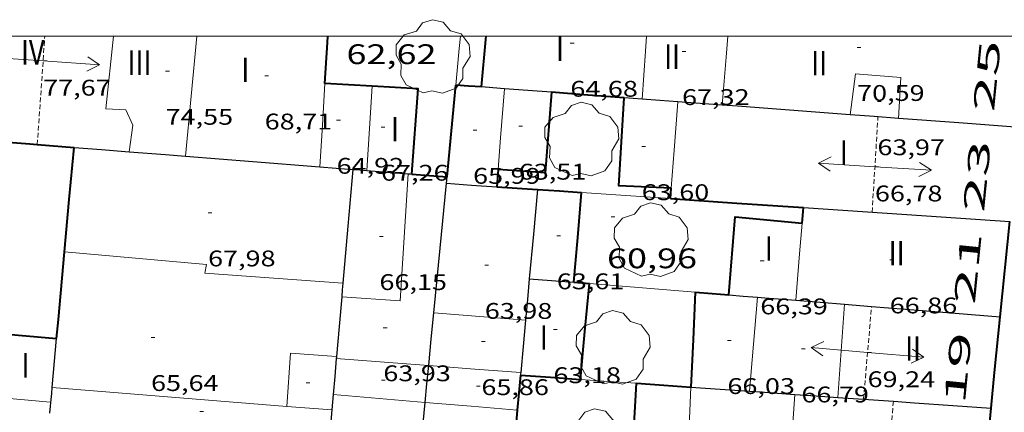
# Model space of a CAD drawing. Units: inches. Extents: x 451999 to 453013, y 4598498 to 4599005.
# Drawn here: x 452233 to 452285, y 4598980 to 4599001 of the extents above; entities that cross this region are included whole.
import ezdxf
from ezdxf.enums import TextEntityAlignment as Align

# ---------------------------------------------------------------- set-up
doc = ezdxf.new("R2010")
doc.units = ezdxf.units.IN
doc.header["$MEASUREMENT"] = 0
doc.linetypes.add('DGN Style 1', pattern=[6.285294060000002, 0.01045806, -6.274836000000001])
doc.linetypes.add('TRAZOS2', pattern=[0.375, 0.25, -0.125])
for name, color, linetype, lineweight in [('ARBRE', 7, 'Continuous', 0), ('CARENER', 7, 'Continuous', 0), ('COTA ALTIMETRICA', 7, 'Continuous', 0), ('COTA EDIFICI', 7, 'Continuous', 0), ('FACANA EXTERIOR', 7, 'Continuous', 0), ('FACANA INTERIOR', 7, 'Continuous', 0), ('LINIA VOLUMETRICA', 7, 'Continuous', 0), ('MARC FULL', 7, 'Continuous', 0), ('MITGERES', 7, 'Continuous', 0), ('MUR', 7, 'Continuous', 0), ('TEXT DE NUMERO DE PLANTES', 7, 'Continuous', 0), ('TEXT DE NUMERO DE POLICIA', 7, 'Continuous', 0)]:
    doc.layers.add(name, color=color, linetype=linetype, lineweight=lineweight)
doc.styles.add('Style-Arial', font='ARIAL.TTF')

# ---------------------------------------------------------------- blocks, each defined once
blk = doc.blocks.new('COTA')
at = {"color": 0, "linetype": 'ByBlock', "lineweight": -2}
blk.add_line((0, 0), (0.2, 0), dxfattribs=at)
blk = doc.blocks.new('SENTIT')
at = {"color": 0, "linetype": 'ByBlock', "lineweight": -2}
blk.add_line((0, 0), (3, 0), dxfattribs=at)
at = {"color": 0, "linetype": 'ByBlock', "lineweight": -2, "flags": 128}
blk.add_lwpolyline([(2.35, 0.376), (3, 0), (2.35, -0.374)], dxfattribs=at)
blk = doc.blocks.new('ARBRE')
at = {"color": 0, "linetype": 'ByBlock', "lineweight": -2, "flags": 128}
blk.add_lwpolyline([(-0.507, -1.872), (-1.415, -1.448), (-1.697, -0.9400000000000001), (-1.675, -0.342), (-1.951, 0.138), (-1.943, 0.686), (-1.511, 1.208), (-0.871, 1.406), (-0.543, 1.846), (-0.027, 2.012), (0.541, 1.882), (0.933, 1.428), (1.495, 1.262), (1.921, 0.6940000000000001), (1.969, 0.068), (1.593, -0.562), (1.593, -1.098), (1.229, -1.618), (0.505, -1.886), (-0.049, -1.762), (-0.507, -1.872)], dxfattribs=at)

msp = doc.modelspace()

# ---------------------------------------------------------------- linework, layer by layer
at = {"layer": 'CARENER', "color": 1, "linetype": 'TRAZOS2', "lineweight": 20}
for points, elevation in [([(452233.6139027736, 4598994.252756546), (452234.0130425662, 4599000)], 77.66612067459002), ([(452233.6138788432, 4598994.25241197), (452233.6139027736, 4598994.252756546)], 77.66612041336884), ([(452277.3910934891, 4598980.751944093), (452277.8128527954, 4598985.67171952)], 69.23244579563578), ([(452277.8128527954, 4598985.67171952), (452277.812882267, 4598985.672063304)], 69.25110606282205), ([(452277.3910850413, 4598980.751845551), (452277.3910934891, 4598980.751944093)], 69.2324454218724), ([(452278.9677994786, 4598980.641496778), (452278.5338517483, 4598975.499621517)], 68.30009515933463), ([(452278.9678458922, 4598980.642046737), (452278.9677994786, 4598980.641496778)], 68.30010589234007)]:
    msp.add_lwpolyline(points, dxfattribs=dict(at, elevation=elevation))
at = {"layer": 'CARENER', "color": 1, "linetype": 'TRAZOS2', "lineweight": 20, "extrusion": (0.00127349724465567, 0.02069279278226604, 0.9997850701684028), "elevation": 95808.75210420224}
msp.add_lwpolyline([(-168922.4070994651, -4617093.919867491), (-168922.4070994651, -4617098.984523604)], dxfattribs=at)
at = {"layer": 'FACANA EXTERIOR', "color": 1, "linetype": 'Continuous', "lineweight": 40, "extrusion": (0.01069645122164417, -0.09807529078651497, 0.9951215118106953), "elevation": -446145.9308819708, "flags": 128}
msp.add_lwpolyline([(948221.5303658159, 4500793.621563938), (948220.731495197, 4500789.384649923), (948218.2746024992, 4500789.841575127)], dxfattribs=at)
at = {"layer": 'FACANA EXTERIOR', "color": 1, "linetype": 'Continuous', "lineweight": 40, "extrusion": (6.803036278793711e-06, 0.9020333349262291, 0.43166637885708), "elevation": 4148480.732756783, "flags": 128}
msp.add_lwpolyline([(-452230.0188050743, -1985172.516554261), (-452228.0938020963, -1985172.852462545), (-452226.16979912, -1985173.188370829)], dxfattribs=at)
at = {"layer": 'FACANA EXTERIOR', "color": 1, "linetype": 'Continuous', "lineweight": 40, "extrusion": (-0.1565549821410326, -0.01395305973373607, 0.9875706808582806), "elevation": -134911.3685605533, "flags": 128}
msp.add_lwpolyline([(-4540684.823882113, 848087.6437906858), (-4540685.204717693, 848084.857093216), (-4540689.827618302, 848085.5569487452)], dxfattribs=at)
at = {"layer": 'FACANA EXTERIOR', "color": 1, "linetype": 'Continuous', "lineweight": 40, "elevation": 74.42811539280228}
msp.add_lwpolyline([(452230.8908762528, 4598994.467432959), (452233.2248784752, 4598994.283414965), (452233.6139027736, 4598994.252756546)], dxfattribs=at)
at = {"layer": 'FACANA EXTERIOR', "color": 1, "linetype": 'Continuous', "lineweight": 40, "flags": 128}
for points, elevation in [([(452233.6139027736, 4598994.252756546), (452235.559880699, 4598994.099396963)], 73.63948882709902), ([(452262.3868289717, 4598981.80017434), (452262.6308486223, 4598984.340176427), (452262.8738682714, 4598986.880178521)], 63.40609830466241), ([(452231.5867705768, 4598984.226428461), (452234.6398023808, 4598983.965388226)], 65.9774143753653)]:
    msp.add_lwpolyline(points, dxfattribs=dict(at, elevation=elevation))
at = {"layer": 'FACANA EXTERIOR', "color": 1, "linetype": 'Continuous', "lineweight": 40, "extrusion": (0.8296472303706705, -6.308282164093937e-06, 0.5582879840176406), "elevation": 375205.0756579968, "flags": 128}
msp.add_lwpolyline([(4598992.008860922, -252400.6270420439), (4598994.773865214, -252401.0766314171), (4598997.537869503, -252401.5262207903)], dxfattribs=at)
at = {"layer": 'FACANA EXTERIOR', "color": 1, "linetype": 'Continuous', "lineweight": 40, "extrusion": (0.9969110500034732, -0.07853889724825913, 2.951538572399366e-15), "elevation": 89661.19036525069, "flags": 128}
msp.add_lwpolyline([(4620306.716658313, 66.09310247032259), (4620306.258241853, 66.08210245326819), (4620305.799825392, 66.07210243776419)], dxfattribs=at)
at = {"layer": 'FACANA EXTERIOR', "color": 1, "linetype": 'Continuous', "lineweight": 40, "extrusion": (-0.04448282618568562, 3.447341950140423e-07, 0.9990101491848895), "elevation": -20049.96197983786, "flags": 128}
msp.add_lwpolyline([(-4598995.520006484, 451777.6259723264), (-4598995.446006545, 451778.7050421278), (-4598995.373006606, 451779.7841119292)], dxfattribs=at)
at = {"layer": 'FACANA EXTERIOR', "color": 1, "linetype": 'Continuous', "lineweight": 40, "extrusion": (-0.04768567708374336, -0.04768495345640504, 0.9977235195257881), "elevation": -240802.8676277302, "flags": 128}
msp.add_lwpolyline([(-2932209.246914517, 3563625.727611564), (-2932208.365858102, 3563626.498700303), (-2932207.483387471, 3563627.269789044)], dxfattribs=at)
at = {"layer": 'FACANA EXTERIOR', "color": 1, "linetype": 'Continuous', "lineweight": 40, "extrusion": (0.9823398158273291, -0.08368210860733438, 0.167349308153215), "elevation": 59432.75703037013, "flags": 128}
msp.add_lwpolyline([(4620777.983817736, -10023.63836161966), (4620780.37420126, -10023.62111842402), (4620782.762591997, -10023.60488953399)], dxfattribs=at)
at = {"layer": 'FACANA EXTERIOR', "color": 1, "linetype": 'Continuous', "lineweight": 40, "extrusion": (0.7056067025243158, -0.06509826718532812, 0.7056071123240111), "elevation": 19781.6127926935, "flags": 128}
msp.add_lwpolyline([(4621092.036603568, -19607.4828427424), (4621092.308387239, -19607.47719782636), (4621092.580079052, -19607.47014168065)], dxfattribs=at)
at = {"layer": 'FACANA EXTERIOR', "color": 1, "linetype": 'Continuous', "lineweight": 40, "extrusion": (-0.0474253270391363, -0.04742461473388112, 0.9977483371434773), "elevation": -239487.8236608208, "flags": 128}
msp.add_lwpolyline([(-2932203.644810117, 3563719.229170403), (-2932200.986084317, 3563721.555135541), (-2932198.325944302, 3563723.881100677)], dxfattribs=at)
at = {"layer": 'FACANA EXTERIOR', "color": 1, "linetype": 'Continuous', "lineweight": 40, "extrusion": (0.7066903077553405, -0.03431072884290774, 0.706690584917424), "elevation": 161870.8153591819, "flags": 128}
msp.add_lwpolyline([(4615511.874367639, -161584.894463216), (4615512.287483756, -161584.9128372125), (4615512.700648359, -161584.9326245932)], dxfattribs=at)
at = {"layer": 'FACANA EXTERIOR', "color": 1, "linetype": 'Continuous', "lineweight": 40, "extrusion": (-0.163430030593468, -0.02775290291018357, 0.9861644900726634), "elevation": -201484.3826981252, "flags": 128}
msp.add_lwpolyline([(-4458357.518174745, 1199031.066870899), (-4458361.536587189, 1199032.104456482), (-4458360.615896012, 1199035.597259111)], dxfattribs=at)
at = {"layer": 'FACANA EXTERIOR', "color": 1, "linetype": 'Continuous', "lineweight": 40, "extrusion": (0.945613873184635, -0.04234810723236157, 0.3225229304322246), "elevation": 232903.5388994617, "flags": 128}
msp.add_lwpolyline([(4614611.542881966, -79283.9078978302), (4614612.549949126, -79284.05051950635), (4614616.161977457, -79284.56395754061)], dxfattribs=at)
at = {"layer": 'FACANA EXTERIOR', "color": 1, "linetype": 'Continuous', "lineweight": 40, "extrusion": (-0.1123912177874054, 0.1123929321704695, 0.9872872140174754), "elevation": 466127.2245952202, "flags": 128}
msp.add_lwpolyline([(-3571750.052517287, -2894917.766470253), (-3571750.321218292, -2894917.445606866), (-3571750.591333514, -2894917.124743481)], dxfattribs=at)
at = {"layer": 'FACANA EXTERIOR', "color": 1, "linetype": 'Continuous', "lineweight": 40, "extrusion": (0.0009150781697649407, 0.02020859602392119, 0.9997953667019495), "elevation": 93419.0783943666, "flags": 128}
msp.add_lwpolyline([(-243769.084437312, -4613791.54742368), (-243769.084437312, -4613789.02632457), (-243769.0844373121, -4613786.505225465)], dxfattribs=at)
at = {"layer": 'FACANA EXTERIOR', "color": 1, "linetype": 'Continuous', "lineweight": 40, "extrusion": (-0.08082362571204817, -0.9967284191414538, 1.592827271927682e-06), "elevation": -4620494.448920995, "flags": 128}
msp.add_lwpolyline([(79082.08334999275, 72.85075110538256), (79082.97426551144, 72.95975127437042), (79083.86518102989, 73.06875144337009)], dxfattribs=at)
at = {"layer": 'FACANA EXTERIOR', "color": 1, "linetype": 'Continuous', "lineweight": 40, "extrusion": (-0.1987498468738744, 0.1987528894054935, 0.959685254299856), "elevation": 824239.419156382, "flags": 128}
msp.add_lwpolyline([(-3571744.48879389, -2813973.121612071), (-3571743.772493649, -2813972.499005646), (-3571743.054779192, -2813971.876399222)], dxfattribs=at)
at = {"layer": 'FACANA EXTERIOR', "color": 1, "linetype": 'Continuous', "lineweight": 40, "extrusion": (0.06982417847567794, 0.9975593135749857, 1.275576309356742e-14), "elevation": 4619335.977341549, "flags": 128}
msp.add_lwpolyline([(-130035.2503750855, 63.60209854961766), (-130036.8402571056, 63.82609889690725), (-130038.4301391258, 64.04909924264649)], dxfattribs=at)
at = {"layer": 'FACANA EXTERIOR', "color": 1, "linetype": 'Continuous', "lineweight": 40, "extrusion": (0.9967935995338276, -0.0565834594883701, 0.05657589628740815), "elevation": 190592.5466698541, "flags": 128}
msp.add_lwpolyline([(4617216.573490983, -10736.31139101113), (4617219.06337689, -10736.27433159575), (4617221.552264402, -10736.23827378619)], dxfattribs=at)
at = {"layer": 'FACANA EXTERIOR', "color": 1, "linetype": 'Continuous', "lineweight": 40, "extrusion": (-0.1394969943764355, 1.033329525762718e-06, 0.9902224944722642), "elevation": -63021.06789869114, "flags": 128}
msp.add_lwpolyline([(-4598984.9421989, 447818.5959233782), (-4598984.841198481, 447820.0511541206), (-4598984.741198068, 447821.5063848633)], dxfattribs=at)
at = {"layer": 'FACANA EXTERIOR', "color": 1, "linetype": 'Continuous', "lineweight": 40, "extrusion": (0.7054335184832707, 0.06876031182541041, 0.7054328958292103), "elevation": 635313.9554555244, "flags": 128}
msp.add_lwpolyline([(4533412.602472533, -632220.8034912578), (4533411.114876118, -632220.4028002716), (4533409.627376724, -632220.0006984018)], dxfattribs=at)
at = {"layer": 'FACANA EXTERIOR', "color": 1, "linetype": 'Continuous', "lineweight": 40}
for points in [[(452284.6358886567, 4598985.120010676, 60.5960939483323), (452285.1479277296, 4598990.165014612, 60.99409456509761)], [(452284.1568511826, 4598980.279006802, 60.19909333260996), (452284.3358657929, 4598982.168008371, 60.36209358524481), (452284.6358886567, 4598985.120010676, 60.59609394803842)], [(452283.6638109106, 4598975.072002475, 59.79709270970022), (452284.1568511826, 4598980.279006802, 60.19909333252961)]]:
    msp.add_polyline3d(points, dxfattribs=at)
at = {"layer": 'FACANA INTERIOR', "color": 204, "linetype": 'Continuous', "lineweight": 40}
for points, elevation in [([(452248.8519269674, 4598997.481301353), (452248.9849437297, 4598999.663303725), (452249.00532406, 4599000)], 69.31710746893077), ([(452257.1469384628, 4598997.301238134), (452257.3799579901, 4598999.827240286), (452257.3958947884, 4599000)], 66.47010305510048)]:
    msp.add_lwpolyline(points, dxfattribs=dict(at, elevation=elevation))
at = {"layer": 'FACANA INTERIOR', "color": 204, "linetype": 'Continuous', "lineweight": 40, "extrusion": (6.683799693250253e-06, 0.8808929232430915, 0.4733156005622127), "elevation": 4051259.06833304, "flags": 128}
msp.add_lwpolyline([(-452216.4558958039, -2176719.558311787), (-452215.2058938658, -2176719.710430398), (-452213.9568919294, -2176719.862549008)], dxfattribs=at)
at = {"layer": 'FACANA INTERIOR', "color": 204, "linetype": 'Continuous', "lineweight": 40, "extrusion": (-0.09982742085464881, 0.1035062907778912, 0.9896064540083152), "elevation": 430944.6347298523, "flags": 128}
msp.add_lwpolyline([(-3518143.232313473, -2965168.100123882), (-3518146.606545169, -2965171.139025559), (-3518144.941665492, -2965172.960975763)], dxfattribs=at)
at = {"layer": 'FACANA INTERIOR', "color": 204, "linetype": 'Continuous', "lineweight": 40, "extrusion": (-0.9648954565726897, 7.321171142821586e-06, 0.2626342662939881), "elevation": -436328.1147261698, "flags": 128}
msp.add_lwpolyline([(-4598995.972612062, 118832.2295358211), (-4598998.404615834, 118833.1052797209), (-4599000.835619601, 118833.9810236207)], dxfattribs=at)
at = {"layer": 'FACANA INTERIOR', "color": 204, "linetype": 'Continuous', "lineweight": 40, "extrusion": (-0.1431471149252646, 0.1431492755330586, 0.9792942297404462), "elevation": 593669.1264819335, "flags": 128}
msp.add_lwpolyline([(-3571754.145207036, -2871487.768153894), (-3571753.701143312, -2871488.296700852), (-3571753.255665368, -2871488.825247806)], dxfattribs=at)
at = {"layer": 'FACANA INTERIOR', "color": 204, "linetype": 'Continuous', "lineweight": 40, "extrusion": (0.277983076535505, -2.135714832907476e-06, 0.960585971766866), "elevation": 125774.2051049696, "flags": 128}
msp.add_lwpolyline([(4598996.162739141, -434375.5146177461), (4598996.089739118, -434376.4859014009), (4598996.015739093, -434377.4571850559)], dxfattribs=at)
at = {"layer": 'LINIA VOLUMETRICA', "color": 1, "linetype": 'Continuous', "lineweight": 20}
for points, elevation in [([(452241.4698863259, 4598993.633351394), (452242.0658665872, 4599000)], 75.35411682884161), ([(452265.6599467897, 4598996.659172546), (452265.8409662971, 4598999.193175101), (452265.8982617917, 4599000)], 67.03610393267081), ([(452269.8999509352, 4598996.33913988), (452270.1089704937, 4598998.874142224), (452270.2018012935, 4599000)], 71.17011034196808), ([(452246.8407940126, 4598980.369290079), (452246.8409878582, 4598980.369274439)], 70.83810982728028), ([(452246.8409787093, 4598980.369138094), (452246.8409878582, 4598980.369274439)], 68.14008718052355)]:
    msp.add_lwpolyline(points, dxfattribs=dict(at, elevation=elevation))
at = {"layer": 'LINIA VOLUMETRICA', "color": 1, "linetype": 'Continuous', "lineweight": 20, "extrusion": (-0.1540984799963059, 0.1541008183139371, 0.9759644441565499), "elevation": 639086.0656625155, "flags": 128}
msp.add_lwpolyline([(-3571744.982482832, -2861725.501729692), (-3571746.63640816, -2861727.002215108), (-3571748.28891927, -2861728.502700523)], dxfattribs=at)
at = {"layer": 'LINIA VOLUMETRICA', "color": 1, "linetype": 'Continuous', "lineweight": 20, "extrusion": (9.52618961301784e-08, 0.01255506416919945, 0.9999211820757167), "elevation": 57808.60352257104, "flags": 128}
msp.add_lwpolyline([(452251.067888998, 4598629.540985595), (452251.2089061395, 4598631.77116376), (452251.3509232826, 4598634.001341916)], dxfattribs=at)
at = {"layer": 'LINIA VOLUMETRICA', "color": 1, "linetype": 'Continuous', "lineweight": 20, "extrusion": (-0.7280469530388993, 0.04168359505940163, 0.6842588048930746), "elevation": -137517.2940185645, "flags": 128}
msp.add_lwpolyline([(-4617329.150218294, 129125.8143185732), (-4617326.545685723, 129125.7306696276), (-4617324.857832746, 129125.6771891542)], dxfattribs=at)
at = {"layer": 'LINIA VOLUMETRICA', "color": 1, "linetype": 'Continuous', "lineweight": 20, "extrusion": (-0.9521426764259239, 0.06733048052804032, 0.2981458202295343), "elevation": -120951.4467124829, "flags": 128}
msp.add_lwpolyline([(-4619438.362536698, 37846.54560390912), (-4619440.391363514, 37846.58227159762), (-4619442.961738114, 37846.62836812026)], dxfattribs=at)
at = {"layer": 'LINIA VOLUMETRICA', "color": 1, "linetype": 'Continuous', "lineweight": 20, "extrusion": (0.1041647349300074, 0.005329968780456248, 0.9945457754320616), "elevation": 71686.99602732745, "flags": 128}
msp.add_lwpolyline([(4569866.602221752, -682923.092803385), (4569866.228319963, -682926.1896142645), (4569872.936109385, -682926.9566262468)], dxfattribs=at)
at = {"layer": 'LINIA VOLUMETRICA', "color": 1, "linetype": 'Continuous', "lineweight": 20, "extrusion": (-0.3570130628409376, 0.05950496740975311, 0.9322021410694664), "elevation": 112257.992927971, "flags": 128}
msp.add_lwpolyline([(-4610762.841080748, -288942.8309874602), (-4610765.297205424, -288943.0547829984), (-4610766.928539102, -288943.2039800236)], dxfattribs=at)
at = {"layer": 'LINIA VOLUMETRICA', "color": 1, "linetype": 'Continuous', "lineweight": 20, "extrusion": (0.9963011683544757, -0.08593009912427019, 3.307585052239758e-14), "elevation": 55407.56509914336, "flags": 128}
msp.add_lwpolyline([(4620834.038838146, 67.66110489978185), (4620836.541095809, 67.71010497575146), (4620839.043353472, 67.76010505327149)], dxfattribs=at)
at = {"layer": 'LINIA VOLUMETRICA', "color": 1, "linetype": 'Continuous', "lineweight": 20, "extrusion": (-0.001637765212088082, 0.0001302509419052108, 0.9999986503789905), "elevation": -75.86370820350633, "flags": 128}
msp.add_lwpolyline([(452254.1260743961, 4598985.372131619), (452256.5530799906, 4598985.179112905), (452258.980085585, 4598984.986094184)], dxfattribs=at)
at = {"layer": 'LINIA VOLUMETRICA', "color": 1, "linetype": 'Continuous', "lineweight": 20, "extrusion": (-2.181020255197064e-07, -0.02913742122271314, 0.9995754152060977), "elevation": -133933.8718693675, "flags": 128}
msp.add_lwpolyline([(452241.5941283631, 4597033.576270197), (452241.7721288916, 4597036.047323179), (452241.9491294185, 4597038.518376163)], dxfattribs=at)
at = {"layer": 'LINIA VOLUMETRICA', "color": 1, "linetype": 'Continuous', "lineweight": 20, "flags": 128}
for points, elevation in [([(452246.8409878582, 4598980.369274439), (452247.0308157721, 4598983.198293021), (452249.4658181359, 4598983.012274259)], 68.14008626574213), ([(452246.8409878582, 4598980.369274439), (452248.0307951292, 4598980.273280899), (452249.2197962527, 4598980.178271731)], 70.83810510331051)]:
    msp.add_lwpolyline(points, dxfattribs=dict(at, elevation=elevation))
at = {"layer": 'LINIA VOLUMETRICA', "color": 1, "linetype": 'Continuous', "lineweight": 20, "extrusion": (0.07660281505838194, 0.9957377970838585, 0.05136388014661846), "elevation": 4614028.109140217, "flags": 128}
msp.add_lwpolyline([(-98161.31809986103, -237241.0177128052), (-98161.30506143608, -237241.0177128052), (-98156.40629506425, -237240.8474878455)], dxfattribs=at)
at = {"layer": 'LINIA VOLUMETRICA', "color": 1, "linetype": 'Continuous', "lineweight": 20, "extrusion": (-0.07488906683351622, -0.9971918710402754, -7.141256849910871e-09), "elevation": -4619936.902731991, "flags": 128}
msp.add_lwpolyline([(106575.7427812711, 66.3221107207393), (106573.2989161932, 66.4071108525233), (106570.8550511149, 66.4931109858577)], dxfattribs=at)
at = {"layer": 'LINIA VOLUMETRICA', "color": 1, "linetype": 'Continuous', "lineweight": 20, "extrusion": (0.04633897221235803, 0.2879496627165606, 0.9565237537017686), "elevation": 1345299.25830056, "flags": 128}
msp.add_lwpolyline([(284210.7505656464, -4411863.521730028), (284203.3432612863, -4411864.138899729), (284198.3139430609, -4411864.557203637)], dxfattribs=at)
at = {"layer": 'LINIA VOLUMETRICA', "color": 1, "linetype": 'Continuous', "lineweight": 20, "extrusion": (0.9980194257151164, -0.04448538837351761, 0.04447781600446286), "elevation": 246787.9693977652, "flags": 128}
msp.add_lwpolyline([(4614558.790800591, -10921.1236391406), (4614556.280208113, -10921.07358953261), (4614553.770614645, -10921.02253893244)], dxfattribs=at)
at = {"layer": 'LINIA VOLUMETRICA', "color": 1, "linetype": 'Continuous', "lineweight": 20, "extrusion": (-0.08306207642005947, -0.9930773557213961, 0.08305454240550755), "elevation": -4604702.814768695, "flags": 128}
msp.add_lwpolyline([(67350.31375373405, 383837.9613113579), (67352.75870117056, 383837.8980928404), (67355.20464512962, 383837.8358777914)], dxfattribs=at)
at = {"layer": 'LINIA VOLUMETRICA', "color": 1, "linetype": 'Continuous', "lineweight": 20, "extrusion": (-0.7063966712412045, 0.04479855297033592, 0.7063970784984248), "elevation": -113409.7756404326, "flags": 128}
msp.add_lwpolyline([(-4618380.38699381, 113276.8206489558), (-4618382.932362875, 113276.8489049397), (-4618385.47766866, 113276.8757481244)], dxfattribs=at)
at = {"layer": 'LINIA VOLUMETRICA', "color": 1, "linetype": 'Continuous', "lineweight": 20, "extrusion": (0.02342182206894245, -0.02768146190212191, 0.9993423612145801), "elevation": -116643.7432456531, "flags": 128}
msp.add_lwpolyline([(3315855.847625691, 3216620.968518212), (3315857.576074041, 3216619.231101759), (3315859.30452239, 3216617.493685308)], dxfattribs=at)
at = {"layer": 'LINIA VOLUMETRICA', "color": 1, "linetype": 'Continuous', "lineweight": 20}
for points in [[(452238.4838834796, 4598993.868374415, 76.15911807691363), (452238.667894486, 4598995.281375209, 76.04311789706723), (452238.3099000921, 4598996.093379185, 76.28911827846561), (452237.253898804, 4598996.139387269, 76.58711874048481), (452237.6582680581, 4599000, 76.54003806001045)], [(452279.236960069, 4598995.63506794, 71.24511045824802), (452279.3659766885, 4598997.799070316, 71.14211029855682), (452276.9599744303, 4598997.993088872, 71.14211029855682), (452276.6739575598, 4598995.828087687, 71.10611024274242)], [(452249.8048481917, 4598986.90427772, 67.63810486595521), (452242.4958408511, 4598987.430333992, 67.88510524890401), (452242.5718444213, 4598987.885334121, 67.92610531247041), (452235.0578379692, 4598988.570392196, 67.99610542099842)]]:
    msp.add_polyline3d(points, dxfattribs=at)
at = {"layer": 'MARC FULL', "color": 0, "linetype": 'Continuous'}
msp.add_lwpolyline([(453000, 4599000), (452000, 4599000)], dxfattribs=at)
at = {"layer": 'MITGERES', "color": 1, "linetype": 'Continuous', "lineweight": 30, "extrusion": (-0.07532667297210857, -0.9971589102740611, 6.721215763981425e-15), "elevation": -4619998.163462696, "flags": 128}
msp.add_lwpolyline([(104546.2995663388, 66.87210370940082), (104545.6888305886, 66.77610356056243), (104545.0780948383, 66.68110341327443)], dxfattribs=at)
at = {"layer": 'MITGERES', "color": 1, "linetype": 'Continuous', "lineweight": 30, "extrusion": (-0.02274989072904196, 0.8373792331926714, 0.5461487547266498), "elevation": 3840852.450251683, "flags": 128}
msp.add_lwpolyline([(-576993.3510524781, -2504045.649497776), (-576992.1090635809, -2504045.883475407), (-576990.867074684, -2504046.11745304)], dxfattribs=at)
at = {"layer": 'MITGERES', "color": 1, "linetype": 'Continuous', "lineweight": 30, "extrusion": (-0.1143410480499585, 0.3874992571838471, 0.9147515785243577), "elevation": 1730457.481163874, "flags": 128}
msp.add_lwpolyline([(-1735340.607523117, -3917834.144605841), (-1735340.159254279, -3917834.330241988), (-1735339.710985442, -3917834.515878135)], dxfattribs=at)
at = {"layer": 'MITGERES', "color": 1, "linetype": 'Continuous', "lineweight": 30, "extrusion": (-0.1624366037868737, -0.6977150427925729, 0.6977163240251332), "elevation": -3282206.189930719, "flags": 128}
msp.add_lwpolyline([(-602327.0080510855, 3196817.104432121), (-602327.9445387267, 3196816.89643993), (-602328.8812531084, 3196816.689843658)], dxfattribs=at)
at = {"layer": 'MITGERES', "color": 1, "linetype": 'Continuous', "lineweight": 30, "extrusion": (-0.15553084358136, 1.186208013025547e-06, 0.9878310365105278), "elevation": -70268.61244391566, "flags": 128}
msp.add_lwpolyline([(-4598999.788393825, 446742.2780533839), (-4598999.876393913, 446741.0885768622), (-4598999.965394007, 446739.8991003407)], dxfattribs=at)
at = {"layer": 'MITGERES', "color": 1, "linetype": 'Continuous', "lineweight": 30, "extrusion": (-0.1694772504223732, -0.2684159834875011, 0.9482775550426732), "elevation": -1311028.450076727, "flags": 128}
msp.add_lwpolyline([(-2072901.651466519, 3916580.136787244), (-2072906.925662334, 3916577.185066089), (-2072907.652124774, 3916576.778692527)], dxfattribs=at)
at = {"layer": 'MITGERES', "color": 1, "linetype": 'Continuous', "lineweight": 30, "extrusion": (-0.1677997491701949, -0.6081152845021021, 0.7759117507380252), "elevation": -2872557.446610874, "flags": 128}
msp.add_lwpolyline([(-787317.2960378702, 3533250.989635621), (-787318.5573928008, 3533250.669427893), (-787319.8180497403, 3533250.350805351)], dxfattribs=at)
at = {"layer": 'MITGERES', "color": 1, "linetype": 'Continuous', "lineweight": 30, "flags": 128}
for points, elevation in [([(452285.6539663451, 4598995.151018502), (452282.4449632064, 4598995.393043226), (452279.2369600688, 4598995.635067942)], 71.16611033631489), ([(452277.8128527954, 4598985.67171952), (452280.5048847865, 4598985.454042536), (452284.6358886567, 4598985.120010676)], 66.63905733057952), ([(452278.9677994786, 4598980.641496778), (452280.0878470291, 4598980.563038115), (452284.1568511826, 4598980.279006802)], 66.38637704760123), ([(452253.3493183427, 4598972.201974888), (452253.6127631088, 4598974.91223024), (452254.1638069762, 4598980.581234849)], 69.48315517879348)]:
    msp.add_lwpolyline(points, dxfattribs=dict(at, elevation=elevation))
at = {"layer": 'MITGERES', "color": 1, "linetype": 'Continuous', "lineweight": 30, "extrusion": (0.2779304434245365, -2.108805142302137e-06, 0.9606012016510251), "elevation": 125750.5283098251, "flags": 128}
msp.add_lwpolyline([(4598997.530614746, -434364.1919841565), (4598997.414614567, -434365.7139500506), (4598997.299614388, -434367.2359159447)], dxfattribs=at)
at = {"layer": 'MITGERES', "color": 1, "linetype": 'Continuous', "lineweight": 30, "extrusion": (0.03820322169122151, -0.9229240127554251, 0.3830819501514466), "elevation": -4227217.23852845, "flags": 128}
msp.add_lwpolyline([(642057.9391776836, 1753185.749969098), (642059.8482935776, 1753185.149133079), (642060.912905505, 1753184.814613564)], dxfattribs=at)
at = {"layer": 'MITGERES', "color": 1, "linetype": 'Continuous', "lineweight": 30, "extrusion": (0.2872176359070455, 0.2872132886053008, 0.9137913090375155), "elevation": 1450849.025281241, "flags": 128}
msp.add_lwpolyline([(2932223.605754385, -3263796.351410725), (2932220.892581415, -3263798.887211228), (2932218.177994228, -3263801.423011732)], dxfattribs=at)
at = {"layer": 'MITGERES', "color": 1, "linetype": 'Continuous', "lineweight": 30, "extrusion": (0.2739608271865237, 0.5291356596629136, 0.8030945889746542), "elevation": 2557445.288865925, "flags": 128}
msp.add_lwpolyline([(1712915.031354284, -3446833.584058092), (1712914.225261114, -3446834.006982873), (1712913.41873968, -3446834.431585927)], dxfattribs=at)
at = {"layer": 'MITGERES', "color": 1, "linetype": 'Continuous', "lineweight": 30, "extrusion": (0.6908385050946529, 0.03147997660223052, 0.7223234531369643), "elevation": 457257.601672632, "flags": 128}
msp.add_lwpolyline([(4573638.950926271, -477502.4781577448), (4573635.950022936, -477501.9243328298), (4573632.950073034, -477501.3719539327)], dxfattribs=at)
at = {"layer": 'MITGERES', "color": 1, "linetype": 'Continuous', "lineweight": 30, "extrusion": (-0.07835675279518813, -0.9969253830108818, 2.576538576253177e-08), "elevation": -4620289.660770769, "flags": 128}
msp.add_lwpolyline([(90497.68081034423, 68.92015021453871), (90498.05094873015, 68.81315004866975), (90498.42108711618, 68.70614988277694)], dxfattribs=at)
at = {"layer": 'MITGERES', "color": 1, "linetype": 'Continuous', "lineweight": 30, "extrusion": (0.2520732053304632, 0.6842720560707052, 0.6842739600738844), "elevation": 3261009.620658533, "flags": 128}
msp.add_lwpolyline([(1165374.294999533, -3059899.593923284), (1165373.238707262, -3059900.02863202), (1165372.182069325, -3059900.461969432)], dxfattribs=at)
at = {"layer": 'MITGERES', "color": 1, "linetype": 'Continuous', "lineweight": 30, "extrusion": (-0.07819880961421383, -0.996937784505593, -1.164116492123603e-15), "elevation": -4620275.263798219, "flags": 128}
msp.add_lwpolyline([(91232.60407231702, 67.95410535050317), (91232.70638572029, 67.92410530399117), (91232.80869912339, 67.89510525902955)], dxfattribs=at)
at = {"layer": 'MITGERES', "color": 1, "linetype": 'Continuous', "lineweight": 30, "extrusion": (-0.9866060946165509, 0.1153476075400333, 0.1153401209478645), "elevation": 84292.54401533098, "flags": 128}
msp.add_lwpolyline([(-4620389.652824928, -9719.9112462399), (-4620393.104370811, -9720.49413731914), (-4620396.556909931, -9721.07803511871)], dxfattribs=at)
at = {"layer": 'MITGERES', "color": 1, "linetype": 'Continuous', "lineweight": 30, "extrusion": (-0.2896140150458151, -0.2896096636707179, 0.9122773509177877), "elevation": -1462831.98629712, "flags": 128}
msp.add_lwpolyline([(-2932212.616739164, 3258452.980404383), (-2932212.72775509, 3258453.126898646), (-2932212.837356801, 3258453.273392907)], dxfattribs=at)
at = {"layer": 'MITGERES', "color": 1, "linetype": 'Continuous', "lineweight": 30, "extrusion": (-0.04144834908884017, 0.04144898151770105, 0.998280529855689), "elevation": 171944.3057096299, "flags": 128}
msp.add_lwpolyline([(-3571748.983092631, -2927167.305254464), (-3571749.859199333, -2927166.298723507), (-3571750.736720249, -2927165.292192549)], dxfattribs=at)
at = {"layer": 'MITGERES', "color": 1, "linetype": 'Continuous', "lineweight": 30, "extrusion": (0.4435941705118738, 0.1269787983422076, 0.887186900635628), "elevation": 784652.7632397251, "flags": 128}
msp.add_lwpolyline([(4296953.97898643, -1508566.1930402), (4296951.764474746, -1508565.226436818), (4296949.549963057, -1508564.259833438)], dxfattribs=at)
at = {"layer": 'MITGERES', "color": 1, "linetype": 'Continuous', "lineweight": 30, "extrusion": (4.149508981308367e-06, 0.5468854905584544, 0.8372074176686566), "elevation": 2515179.328072964, "flags": 128}
msp.add_lwpolyline([(-452239.3079310188, -3850275.561187294), (-452244.7799395027, -3850275.11685227), (-452250.2529479879, -3850274.672517248)], dxfattribs=at)
at = {"layer": 'MITGERES', "color": 1, "linetype": 'Continuous', "lineweight": 30, "extrusion": (9.827275792603378e-07, 0.1264017706360851, 0.9919791290037794), "elevation": 581389.2289163764, "flags": 128}
msp.add_lwpolyline([(-452214.0493918223, -4562093.757753312), (-452214.0173918402, -4562093.393833796), (-452213.9863918598, -4562093.029914278)], dxfattribs=at)
at = {"layer": 'MITGERES', "color": 1, "linetype": 'Continuous', "lineweight": 30, "extrusion": (0.6639644528032107, 0.07955165250982106, 0.7435205040862625), "elevation": 666190.9451969528, "flags": 128}
msp.add_lwpolyline([(4512526.830164875, -740616.4671501595), (4512525.748998597, -740616.1561044946), (4512524.668706252, -740615.8465542416)], dxfattribs=at)
at = {"layer": 'MITGERES', "color": 1, "linetype": 'Continuous', "lineweight": 30, "extrusion": (-0.1448930380299879, -0.6234394471668001, 0.7683288770095755), "elevation": -2932669.789823055, "flags": 128}
msp.add_lwpolyline([(-600580.476601385, 3520507.422875718), (-600579.3028031727, 3520507.650981374), (-600578.1297526353, 3520507.877524665)], dxfattribs=at)
at = {"layer": 'MITGERES', "color": 1, "linetype": 'Continuous', "lineweight": 30, "extrusion": (-0.9962304846361917, 0.0867457288936051, 5.059113073882575e-07), "elevation": -51602.57090413631, "flags": 128}
msp.add_lwpolyline([(-4620880.966703718, 69.37021383504533), (-4620879.375705021, 69.57121414668767), (-4620877.784706326, 69.77221445830617)], dxfattribs=at)
at = {"layer": 'MITGERES', "color": 1, "linetype": 'Continuous', "lineweight": 30, "extrusion": (-0.1313852582670092, -0.1313832427098447, 0.9825865648609071), "elevation": -663586.8097602592, "flags": 128}
msp.add_lwpolyline([(-2932198.423881304, 3509570.937376955), (-2932197.839103131, 3509571.443283411), (-2932197.255739172, 3509571.949189865)], dxfattribs=at)
at = {"layer": 'MITGERES', "color": 1, "linetype": 'Continuous', "lineweight": 30, "extrusion": (-0.04612227623393508, 0.6216167338010391, 0.7819625130999113), "elevation": 2837998.480789118, "flags": 128}
msp.add_lwpolyline([(-791328.845558357, -3560166.674246933), (-791329.2212257267, -3560166.598844794), (-791330.8558647282, -3560166.273171725)], dxfattribs=at)
at = {"layer": 'MITGERES', "color": 1, "linetype": 'Continuous', "lineweight": 30, "extrusion": (0.07180663203411324, 0.9948309902552799, 0.0717990837240773), "elevation": 4607694.800795104, "flags": 128}
msp.add_lwpolyline([(-120008.0309020996, -331617.9854578887), (-120009.319059473, -331617.8280513972), (-120010.6062194392, -331617.6696423166)], dxfattribs=at)
at = {"layer": 'MITGERES', "color": 1, "linetype": 'Continuous', "lineweight": 30, "extrusion": (-0.1803388641441684, 0.1803416008173102, 0.9669306082102487), "elevation": 747894.3364697208, "flags": 128}
msp.add_lwpolyline([(-3571741.607413722, -2835223.146121275), (-3571742.689288775, -2835224.06754823), (-3571743.772578042, -2835224.988975185)], dxfattribs=at)
at = {"layer": 'MITGERES', "color": 1, "linetype": 'Continuous', "lineweight": 30}
for points, elevation in [([(452276.3738809162, 4598985.7880744), (452277.8128527954, 4598985.67171952)], 66.462103042737), ([(452276.018842883, 4598980.84806943), (452277.3910934891, 4598980.751944093)], 65.97110228054225), ([(452277.3910934891, 4598980.751944093), (452278.9677994786, 4598980.641496778)], 66.1643438669543)]:
    msp.add_lwpolyline(points, dxfattribs=dict(at, elevation=elevation))
at = {"layer": 'MITGERES', "color": 1, "linetype": 'Continuous', "lineweight": 30, "extrusion": (-0.1987872463445713, 0.198790247939313, 0.9596697702933907), "elevation": 824394.3152095983, "flags": 128}
msp.add_lwpolyline([(-3571747.042826592, -2813929.311198441), (-3571745.973679448, -2813928.382800035), (-3571744.905946518, -2813927.454401629)], dxfattribs=at)
at = {"layer": 'MITGERES', "color": 1, "linetype": 'Continuous', "lineweight": 30, "extrusion": (0.01201428469762462, 0.1328105200354965, 0.9910686266505997), "elevation": 616295.7310509466, "flags": 128}
msp.add_lwpolyline([(-36054.84045783116, -4579740.734986744), (-36054.84045783139, -4579743.367105943)], dxfattribs=at)
at = {"layer": 'MITGERES', "color": 1, "linetype": 'Continuous', "lineweight": 30, "extrusion": (-0.7686005654487293, 0.1456884963993822, 0.6229189616706018), "elevation": 322463.1711365171, "flags": 128}
msp.add_lwpolyline([(-4602749.749417782, -256681.7867764988), (-4602748.799595532, -256681.63337975), (-4602747.850942017, -256681.4787046951)], dxfattribs=at)
at = {"layer": 'MITGERES', "color": 1, "linetype": 'Continuous', "lineweight": 30, "extrusion": (0.9960370308878855, -0.08893949122883658, 3.392484207514748e-08), "elevation": 41426.00587475922, "flags": 128}
msp.add_lwpolyline([(4620980.222047858, 69.74470276351525), (4620980.165825, 69.75170277435615), (4620980.10960214, 69.75870278520895)], dxfattribs=at)
at = {"layer": 'MITGERES', "color": 1, "linetype": 'Continuous', "lineweight": 30, "extrusion": (0.9931264382017925, -0.08276812386911889, 0.08276059095854414), "elevation": 68502.20596639282, "flags": 128}
msp.add_lwpolyline([(4620652.776146594, -5620.494284005384), (4620653.756666093, -5620.658848806141), (4620654.736189044, -5620.82441705076)], dxfattribs=at)
at = {"layer": 'MITGERES', "color": 1, "linetype": 'Continuous', "lineweight": 30, "extrusion": (-0.6938475141185269, 0.1927411038130358, 0.69384904269767), "elevation": 572660.8645143696, "flags": 128}
msp.add_lwpolyline([(-4552240.043971406, -551675.1716879385), (-4552239.972724501, -551675.1536353762), (-4552239.901745238, -551675.1341941548)], dxfattribs=at)
at = {"layer": 'MITGERES', "color": 1, "linetype": 'Continuous', "lineweight": 30, "extrusion": (0.9958408548016663, -0.09110977943056883, -3.928661007582483e-15), "elevation": 31341.31824129942, "flags": 128}
msp.add_lwpolyline([(4621055.876336771, 70.0611086226976), (4621056.194660999, 70.01810855603038), (4621056.512985226, 69.97610849091357)], dxfattribs=at)
at = {"layer": 'MITGERES', "color": 1, "linetype": 'Continuous', "lineweight": 30, "extrusion": (-0.1483889048808474, -0.1483866905500451, 0.9777331553015209), "elevation": -749475.7877059499, "flags": 128}
msp.add_lwpolyline([(-2932195.634648898, 3492232.98337053), (-2932194.461556801, 3492234.026964597), (-2932193.287050489, 3492235.070558665)], dxfattribs=at)
at = {"layer": 'MITGERES', "color": 1, "linetype": 'Continuous', "lineweight": 30, "extrusion": (-0.07148755853347502, 0.5936014346676104, 0.8015777353042421), "elevation": 2697682.401962996, "flags": 128}
msp.add_lwpolyline([(-998909.979349145, -3616609.700854809), (-998910.3101887647, -3616609.622244985), (-998912.3480021156, -3616609.133860543)], dxfattribs=at)
at = {"layer": 'MITGERES', "color": 1, "linetype": 'Continuous', "lineweight": 30, "extrusion": (0.832050203391634, -6.286754029767111e-06, 0.5547003326088936), "elevation": 376291.6304764187, "flags": 128}
msp.add_lwpolyline([(4598983.435217675, -250776.8577159668), (4598983.792218228, -250776.9154048828), (4598984.150218783, -250776.9730937991)], dxfattribs=at)
at = {"layer": 'MITGERES', "color": 1, "linetype": 'Continuous', "lineweight": 30, "extrusion": (0.1150394885593839, 0.1150377444242946, 0.9866773704863036), "elevation": 581151.9964314627, "flags": 128}
msp.add_lwpolyline([(2932209.186994147, -3524140.646789177), (2932208.922535802, -3524140.327160772), (2932208.656663243, -3524140.007532367)], dxfattribs=at)
at = {"layer": 'MITGERES', "color": 1, "linetype": 'Continuous', "lineweight": 30, "extrusion": (-0.06962622869944331, -0.9975731493364748, 1.327869101015223e-08), "elevation": -4619310.081869104, "flags": 128}
msp.add_lwpolyline([(130966.4506643427, 65.71344017811806), (130967.5854193794, 65.87344042618206), (130968.7201744157, 66.03244067269566)], dxfattribs=at)
at = {"layer": 'MITGERES', "color": 1, "linetype": 'Continuous', "lineweight": 30, "extrusion": (0.9939793859380415, -0.07747951049772168, 0.07747196772554374), "elevation": 93205.09996353528, "flags": 128}
msp.add_lwpolyline([(4620217.463525648, -7172.233314684261), (4620216.858229576, -7172.156082445751), (4620216.251936526, -7172.079853223331)], dxfattribs=at)
at = {"layer": 'MUR', "color": 1, "linetype": 'Continuous', "lineweight": 20, "elevation": 67.65410489076169}
msp.add_lwpolyline([(452255.7859371339, 4598997.404248619), (452255.9689520769, 4598999.336250228), (452256.0318278666, 4599000)], dxfattribs=at)
at = {"layer": 'MUR', "color": 1, "linetype": 'Continuous', "lineweight": 20, "extrusion": (0.01590508980665669, 0.6990226699953497, 0.7149226076652035), "elevation": 3222040.231028797, "flags": 128}
msp.add_lwpolyline([(-347530.1441642682, -3294380.915013381), (-347532.5051965642, -3294380.766272494), (-347534.8652518572, -3294380.616101408)], dxfattribs=at)
at = {"layer": 'MUR', "color": 1, "linetype": 'Continuous', "lineweight": 20, "extrusion": (-0.1219403115745393, 9.486865392223946e-07, 0.992537435269927), "elevation": -55080.39325300776, "flags": 128}
msp.add_lwpolyline([(-4598990.398610803, 448860.222227296), (-4598990.17161099, 448863.0432839991), (-4598989.945611177, 448865.8643407019)], dxfattribs=at)
at = {"layer": 'MUR', "color": 1, "linetype": 'Continuous', "lineweight": 20, "elevation": 79.14412270485762, "flags": 128}
msp.add_lwpolyline([(452231.5867705768, 4598984.226428461), (452231.3557737526, 4598980.863408336), (452234.3027763108, 4598980.598385564)], dxfattribs=at)
at = {"layer": 'MUR', "color": 1, "linetype": 'Continuous', "lineweight": 20, "extrusion": (6.778230812694161e-06, 0.8961275260890373, 0.4437966391711385), "elevation": 4121305.673432602, "flags": 128}
msp.add_lwpolyline([(-452227.6005169456, -2040956.788479445), (-452229.08851925, -2040956.554137436), (-452230.5775215562, -2040956.319795426)], dxfattribs=at)

# ---------------------------------------------------------------- block references
at = {"layer": 'ARBRE', "color": 3, "linetype": 'Continuous', "lineweight": 0, "xscale": 1.000001550400009, "yscale": 1.000001550399986, "zscale": 1.0000015504, "rotation": 359.9995652666707}
for p in [(452254.5709462746, 4598998.857260089, 63.05609776202242), (452262.4549252947, 4598994.481193484, 61.97809609069121), (452266.1318905159, 4598989.146157314, 61.27909500696161), (452264.1168440746, 4598983.437163752, 61.11509475269601), (452263.1698030602, 4598978.225162857, 60.81709429067681)]:
    msp.add_blockref('ARBRE', p, dxfattribs=at)
at = {"layer": 'CARENER', "color": 1, "linetype": 'Continuous', "lineweight": 20, "zscale": 1.0000015504}
for p, xscale, yscale, rotation in [((452233.9219129407, 4598998.683416494, 77.66912041801761), 1.00000155040001, 1.000001550399986, 176.0268623097121), ((452233.9219129407, 4598998.683416494, 77.66912041801761), 1.00000155040001, 1.000001550399986, 356.0268623097121), ((452277.9909387131, 4598993.075073425, 66.78110353726242), 1.000003656416718, 1.000003656416709, 176.4782020221888), ((452277.9909387131, 4598993.075073425, 66.78110353726242), 1.000003656416718, 1.000003656416709, 356.4782020221888)]:
    msp.add_blockref('SENTIT', p, dxfattribs=dict(at, xscale=xscale, yscale=yscale, rotation=rotation))
for rotation in [175.1001234357769, 355.1001234357769]:
    msp.add_blockref('SENTIT', (452277.6028633972, 4598983.228061101, 69.24210735279682), dxfattribs=dict(at, rotation=rotation))
at = {"layer": 'COTA ALTIMETRICA', "color": 7, "linetype": 'Continuous', "lineweight": 0, "xscale": 1.000001550400009, "yscale": 1.000001550399986, "zscale": 1.0000015504, "rotation": 359.9995652666707}
msp.add_blockref('COTA', (452264.0208968412, 4598990.411175292, 60.96109451393441), dxfattribs=at)
at = {"layer": 'COTA EDIFICI', "color": 7, "linetype": 'Continuous', "lineweight": 0, "xscale": 1.000001550400009, "yscale": 1.000001550399986, "zscale": 1.0000015504, "rotation": 359.9995652666707}
for p in [(452261.8549633948, 4598999.625206013, 64.68010027987204), (452277.046985256, 4598999.402090397, 70.58710943808481), (452267.7739692178, 4598999.183160416, 67.32010437292803), (452233.9219129407, 4598998.683416494, 77.66912041801761), (452240.4109188811, 4598998.140366417, 74.5531155869712), (452245.6609251085, 4598997.888326191, 68.70710652333283), (452278.1239650888, 4598996.524077762, 63.97109918063841), (452249.472913203, 4598995.540293627, 64.9161006457664), (452259.1239258059, 4598995.229219918, 63.50909846435361), (452251.8249140724, 4598995.174275214, 67.25910427835362), (452256.7009203876, 4598995.010237963, 65.985102303144), (452265.6369276634, 4598994.143168816, 63.60109860699042), (452277.9909387131, 4598993.075073425, 66.78110353726242), (452242.6608653946, 4598990.631337702, 67.97810539309123), (452251.7408699572, 4598989.377266864, 66.1491025574096), (452261.1388848387, 4598989.41819562, 63.61209862404481), (452271.9178914663, 4598988.089111773, 66.38510292330402), (452278.7759024781, 4598988.139059815, 66.85810365664321), (452257.3228670176, 4598987.849222141, 63.98109919614241), (452251.9468335908, 4598984.542257805, 63.93009911707201), (452260.9578467949, 4598984.441189278, 63.18009795427201), (452239.6398105876, 4598984.025350383, 65.63510176050401), (452257.1418360606, 4598983.806217247, 65.86110211089442), (452270.1758567158, 4598983.865118442, 66.0261023667104), (452274.0968594107, 4598983.419088, 66.78610354501441), (452277.6028633972, 4598983.228061101, 69.24210735279682), (452251.8458123029, 4598981.757254253, 66.48810308299521), (452247.8528050652, 4598981.619284337, 67.92710531402084), (452256.8768176748, 4598981.437215585, 66.47810306749122), (452242.2277847506, 4598980.091324648, 71.1221102675488)]:
    msp.add_blockref('COTA', p, dxfattribs=at)

# ---------------------------------------------------------------- texts
at = {"layer": 'COTA ALTIMETRICA', "color": 7, "linetype": 'Continuous', "lineweight": 0, "style": 'Style-Arial', "width": 1.333331428571429}
for s, p in [('62,62', (452249.9949445369, 4598999.563295905, 62.61509707829601)), ('60,96', (452263.797883832, 4598988.742174396, 60.96109451393441))]:
    msp.add_text(s, height=1.05000162792, rotation=359.99956526667, dxfattribs=at).set_placement(p, align=Align.TOP_LEFT)
at = {"layer": 'COTA EDIFICI', "color": 7, "linetype": 'Continuous', "lineweight": 0, "style": 'Style-Arial', "width": 1.25}
for s, p in [('77,67', (452233.9219053533, 4598997.683414944, 77.66912041801761)), ('64,68', (452261.8549482197, 4598997.625202912, 64.68010027987204)), ('70,59', (452277.0469700809, 4598997.402087296, 70.58710943808481)), ('67,32', (452267.7739540427, 4598997.183157315, 67.32010437292803)), ('74,55', (452240.410903706, 4598996.140363316, 74.5531155869712)), ('68,71', (452245.6609099334, 4598995.888323091, 68.70710652333283)), ('63,97', (452278.1239499137, 4598994.524074662, 63.97109918063841)), ('64,92', (452249.4728980279, 4598993.540290526, 64.9161006457664)), ('67,26', (452251.8248988973, 4598993.174272113, 67.25910427835362)), ('63,51', (452259.1239106308, 4598993.229216817, 63.50909846435361)), ('65,99', (452256.7009052126, 4598993.010234863, 65.985102303144)), ('63,60', (452265.6369124884, 4598992.143165715, 63.60109860699042)), ('66,78', (452277.9909311256, 4598992.075071874, 66.78110353726242)), ('67,98', (452242.6608502195, 4598988.631334602, 67.97810539309123)), ('66,15', (452251.7408547821, 4598987.377263763, 66.1491025574096)), ('63,61', (452261.1388696636, 4598987.418192519, 63.61209862404481)), ('63,98', (452257.3228518426, 4598985.849219041, 63.98109919614241)), ('66,39', (452271.9178762911, 4598986.089108673, 66.38510292330402)), ('66,86', (452278.7758873031, 4598986.139056714, 66.85810365664321)), ('63,93', (452251.9468184158, 4598982.542254704, 63.93009911707201)), ('63,18', (452260.9578316198, 4598982.441186177, 63.18009795427201)), ('69,24', (452277.6028558096, 4598982.228059551, 69.24210735279682)), ('65,64', (452239.6397954125, 4598982.025347282, 65.63510176050401)), ('65,86', (452257.1418208855, 4598981.806214146, 65.86110211089442)), ('66,03', (452270.1758415407, 4598981.865115341, 66.0261023667104)), ('66,79', (452274.0968442357, 4598981.419084899, 66.78610354501441))]:
    msp.add_text(s, height=0.8400013023360002, rotation=359.99956526667, dxfattribs=at).set_placement(p, align=Align.TOP_LEFT)
at = {"layer": 'TEXT DE NUMERO DE PLANTES', "color": 7, "linetype": 'Continuous', "lineweight": 0, "style": 'Style-Arial', "width": 0.8076910650906692}
for s, p in [('I', (452261.3034218189, 4598999.326210734)), ('IV', (452233.3726398915, 4598999.136422365)), ('II', (452267.2458893854, 4598998.905164992)), ('III', (452239.0283048106, 4598998.592378608)), ('II', (452275.0368988694, 4598998.563105348)), ('I', (452244.6323875049, 4598998.210335495)), ('I', (452252.5663759655, 4598995.068270425)), ('I', (452276.3434034049, 4598993.826088089)), ('I', (452272.3713586263, 4598988.736110336)), ('II', (452279.1418287968, 4598988.489058581)), ('I', (452260.4533043585, 4598984.019193451)), ('II', (452280.0117918285, 4598983.439044151)), ('I', (452232.9852505738, 4598982.543399577))]:
    msp.add_text(s, height=1.300004015523101, rotation=359.99956526667, dxfattribs=at).set_placement(p, align=Align.MIDDLE_CENTER)
at = {"layer": 'TEXT DE NUMERO DE POLICIA', "color": 7, "linetype": 'DGN Style 1', "lineweight": 20, "style": 'Style-Arial', "width": 2.250002678580995}
for s, p in [('25', (452283.9263771366, 4598997.890972107)), ('23', (452283.3970945466, 4598992.569216123)), ('21', (452282.9111216295, 4598987.686511355)), ('19', (452282.3850806684, 4598982.395507143))]:
    msp.add_text(s, height=1.119997736441799, rotation=84.31951528342783, dxfattribs=at).set_placement(p, align=Align.MIDDLE_CENTER)

doc.saveas('drawing.dxf')
